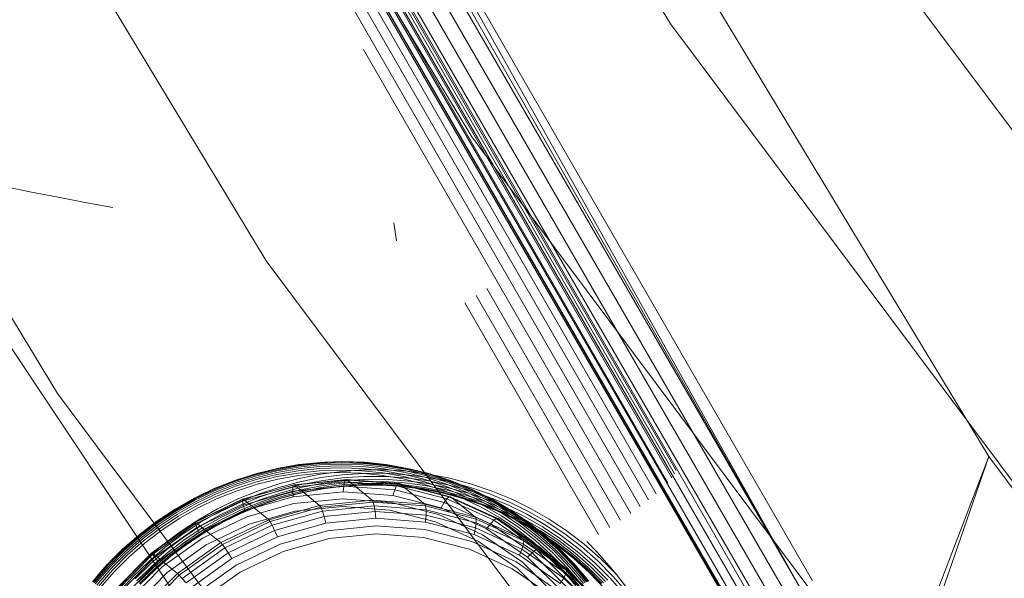
# Model space of a CAD drawing. Units: inches. Extents: x -50.3 to -6, y -21.7 to 21.7.
# Drawn here: x -44.3 to -43, y -10.3 to -9.6 of the extents above; entities that cross this region are included whole.
import ezdxf

# ---------------------------------------------------------------- set-up
doc = ezdxf.new("R2010")
doc.units = ezdxf.units.IN
doc.header["$MEASUREMENT"] = 0
doc.layers.get('0').update_dxf_attribs({"true_color": 0xe18f57})
doc.layers.add('7', color=7, linetype='Continuous')

# ---------------------------------------------------------------- blocks, each defined once
blk = doc.blocks.new('A$C722C4CDD')
at = {"color": 0, "linetype": 'Continuous', "lineweight": 0}
for p, q in [((-43.277, -10.3413), (-44.8317, -7.6516)), ((-43.277, -10.3413), (-44.8164, -7.6418)), ((-44.8484, -7.6613), (-43.2939, -10.3511)), ((-44.8802, -7.677), (-43.326, -10.3675)), ((-44.8651, -7.67), (-43.3107, -10.3601)), ((-44.9116, -7.691), (-43.3608, -10.3771)), ((-44.9116, -7.691), (-43.3608, -10.3771)), ((-44.9067, -7.6949), (-43.3575, -10.3782)), ((-44.8919, -7.7069), (-43.3501, -10.3769)), ((-44.864, -7.7332), (-43.3393, -10.3732)), ((-44.8671, -7.7598), (-43.3363, -10.4172)), ((-44.6428, -8.0933), (-43.4374, -10.1857)), ((-43.4429, -10.1988), (-44.6483, -8.1064)), ((-43.4393, -10.1935), (-44.6447, -8.1011)), ((-43.4375, -10.1892), (-44.6429, -8.0967)), ((-43.4549, -10.2117), (-44.6603, -8.1192)), ((-43.4481, -10.2049), (-44.6535, -8.1124)), ((-44.3518, -8.1115), (-43.4446, -9.6133)), ((-43.7007, -9.7588), (-44.6215, -8.2344)), ((-43.9657, -9.9187), (-44.9013, -8.3699)), ((-44.2349, -10.09), (-45.186, -8.5155)), ((-43.9713, -8.62), (-43.0345, -10.171)), ((-43.2616, -10.3315), (-44.0381, -8.9835)), ((-43.277, -10.3413), (-44.0381, -8.9835)), ((-43.2616, -10.3315), (-44.0381, -8.9835)), ((-43.4632, -10.2191), (-44.152, -9.0234)), ((-44.0004, -9.3388), (-43.4838, -10.2356)), ((-43.9894, -9.3304), (-43.4729, -10.2271)), ((-43.2023, -9.4849), (-42.1745, -10.8609)), ((-44.596, -9.578), (-43.1964, -11.6807)), ((-43.4446, -9.6133), (-42.4023, -11.0086)), ((-43.8403, -9.6465), (-43.4959, -10.2444)), ((-42.6426, -11.1754), (-43.7007, -9.7588)), ((-44.268, -9.8302), (-44.3015, -9.8235)), ((-44.2338, -9.8369), (-44.268, -9.8302)), ((-44.1989, -9.8435), (-44.2338, -9.8369)), ((-44.1633, -9.85), (-44.1989, -9.8435)), ((-43.8013, -9.8697), (-43.7978, -9.8929)), ((-42.8907, -11.3579), (-43.9657, -9.9187)), ((-43.6812, -9.9545), (-43.509, -10.2534)), ((-43.7097, -9.9728), (-43.5375, -10.2717)), ((-43.6951, -9.9636), (-43.5229, -10.2626)), ((-43.1421, -11.553), (-44.2349, -10.09)), ((-43.8957, -10.1787), (-43.8675, -10.1777)), ((-43.8903, -10.1785), (-43.8675, -10.1777)), ((-43.8675, -10.1777), (-43.8393, -10.1786)), ((-43.8675, -10.1777), (-43.8624, -10.1778)), ((-43.2166, -10.7), (-43.0345, -10.171)), ((-43.2009, -10.6056), (-43.0345, -10.171)), ((-43.0345, -10.171), (-41.9708, -11.5953)), ((-43.9795, -10.1938), (-43.952, -10.187)), ((-43.9795, -10.1948), (-43.9522, -10.1881)), ((-43.9794, -10.1964), (-43.9522, -10.1897)), ((-43.9792, -10.1933), (-43.9517, -10.1865)), ((-43.9522, -10.1881), (-43.9244, -10.1832)), ((-43.9522, -10.1897), (-43.9246, -10.1848)), ((-43.9521, -10.1918), (-43.9246, -10.187)), ((-43.952, -10.187), (-43.9242, -10.1821)), ((-43.9518, -10.1943), (-43.9246, -10.1895)), ((-43.9517, -10.1865), (-43.9238, -10.1816)), ((-43.9517, -10.1865), (-43.9459, -10.1855)), ((-43.9246, -10.1848), (-43.8968, -10.1819)), ((-43.9246, -10.187), (-43.897, -10.1841)), ((-43.9246, -10.1895), (-43.8971, -10.1866)), ((-43.9244, -10.1832), (-43.8965, -10.1803)), ((-43.9244, -10.1924), (-43.8971, -10.1895)), ((-43.9242, -10.1821), (-43.8961, -10.1792)), ((-43.9238, -10.1816), (-43.8957, -10.1787)), ((-43.9238, -10.1816), (-43.9182, -10.181)), ((-43.9182, -10.181), (-43.8957, -10.1787)), ((-43.8971, -10.1866), (-43.8695, -10.1856)), ((-43.8971, -10.1895), (-43.8698, -10.1886)), ((-43.897, -10.1841), (-43.8692, -10.1831)), ((-43.8968, -10.1819), (-43.8688, -10.1809)), ((-43.8965, -10.1803), (-43.8684, -10.1793)), ((-43.8961, -10.1792), (-43.8679, -10.1782)), ((-43.868, -10.1903), (-43.8958, -10.1939)), ((-43.8957, -10.1787), (-43.8903, -10.1785)), ((-43.8698, -10.1886), (-43.8424, -10.1895)), ((-43.8695, -10.1856), (-43.8419, -10.1866)), ((-43.8692, -10.1831), (-43.8414, -10.184)), ((-43.8688, -10.1809), (-43.8409, -10.1819)), ((-43.8684, -10.1793), (-43.8404, -10.1802)), ((-43.8401, -10.1884), (-43.868, -10.1903)), ((-43.8679, -10.1782), (-43.8398, -10.1792)), ((-43.8624, -10.1778), (-43.8393, -10.1786)), ((-43.8424, -10.1895), (-43.8152, -10.1923)), ((-43.8419, -10.1866), (-43.8146, -10.1894)), ((-43.8414, -10.184), (-43.8139, -10.1869)), ((-43.8409, -10.1819), (-43.8132, -10.1848)), ((-43.8404, -10.1802), (-43.8125, -10.1831)), ((-43.8121, -10.1884), (-43.8401, -10.1884)), ((-43.8398, -10.1792), (-43.8118, -10.1821)), ((-43.8393, -10.1786), (-43.8112, -10.1816)), ((-43.8393, -10.1786), (-43.8345, -10.179)), ((-43.8345, -10.179), (-43.8112, -10.1816)), ((-43.8146, -10.1894), (-43.7874, -10.1942)), ((-43.8139, -10.1869), (-43.7866, -10.1916)), ((-43.8132, -10.1848), (-43.7857, -10.1896)), ((-43.8125, -10.1831), (-43.7849, -10.188)), ((-43.7842, -10.1902), (-43.8121, -10.1884)), ((-43.8118, -10.1821), (-43.7841, -10.1869)), ((-43.8112, -10.1816), (-43.7835, -10.1864)), ((-43.8112, -10.1816), (-43.8068, -10.1822)), ((-43.8068, -10.1822), (-43.7835, -10.1864)), ((-43.7857, -10.1896), (-43.7587, -10.1962)), ((-43.7849, -10.188), (-43.7577, -10.1947)), ((-43.7565, -10.1937), (-43.7842, -10.1902)), ((-43.7841, -10.1869), (-43.7569, -10.1936)), ((-43.7835, -10.1864), (-43.7562, -10.1932)), ((-43.7835, -10.1864), (-43.7793, -10.1873)), ((-43.7793, -10.1873), (-43.7562, -10.1932)), ((-43.4374, -10.1857), (-43.2747, -10.468)), ((-44.0328, -10.213), (-44.0064, -10.2025)), ((-44.0326, -10.2125), (-44.0063, -10.202)), ((-44.0064, -10.2025), (-43.9795, -10.1938)), ((-44.0064, -10.2035), (-43.9795, -10.1948)), ((-44.0063, -10.202), (-43.9792, -10.1933)), ((-44.0063, -10.202), (-44.0001, -10.2001)), ((-44.0062, -10.205), (-43.9794, -10.1964)), ((-44.0057, -10.207), (-43.9791, -10.1985)), ((-44.0051, -10.2094), (-43.9787, -10.2009)), ((-43.9792, -10.1933), (-43.9732, -10.1919)), ((-43.9791, -10.1985), (-43.9521, -10.1918)), ((-43.9787, -10.2009), (-43.9518, -10.1943)), ((-43.9781, -10.2037), (-43.9514, -10.1971)), ((-43.9774, -10.2068), (-43.9509, -10.2003)), ((-43.9514, -10.1971), (-43.9244, -10.1924)), ((-43.9509, -10.2003), (-43.9241, -10.1956)), ((-43.9233, -10.1994), (-43.9505, -10.2066)), ((-43.8633, -10.2011), (-43.9308, -10.2079)), ((-43.8618, -10.2009), (-43.9296, -10.2077)), ((-43.9241, -10.1956), (-43.8971, -10.1927)), ((-43.8958, -10.1939), (-43.9233, -10.1994)), ((-43.8953, -10.1984), (-43.9225, -10.2038)), ((-43.9219, -10.2077), (-43.895, -10.2024)), ((-43.8971, -10.1927), (-43.8699, -10.1918)), ((-43.8678, -10.1947), (-43.8953, -10.1984)), ((-43.895, -10.2024), (-43.8677, -10.1988)), ((-43.8678, -10.2024), (-43.8948, -10.2059)), ((-43.8699, -10.1918), (-43.8428, -10.1927)), ((-43.8402, -10.1929), (-43.8678, -10.1947)), ((-43.8407, -10.2006), (-43.8678, -10.2024)), ((-43.8677, -10.1988), (-43.8404, -10.197)), ((-43.8633, -10.2011), (-43.8646, -10.2039)), ((-43.8618, -10.2009), (-43.8633, -10.2011)), ((-43.7958, -10.2062), (-43.8633, -10.2011)), ((-43.8522, -10.2087), (-43.8618, -10.2009)), ((-43.7942, -10.206), (-43.8618, -10.2009)), ((-43.8428, -10.1927), (-43.8158, -10.1955)), ((-43.8136, -10.2005), (-43.8407, -10.2006)), ((-43.8404, -10.197), (-43.813, -10.1969)), ((-43.8125, -10.1928), (-43.8402, -10.1929)), ((-43.8158, -10.1955), (-43.7892, -10.2001)), ((-43.8152, -10.1923), (-43.7883, -10.197)), ((-43.7865, -10.2023), (-43.8136, -10.2005)), ((-43.813, -10.1969), (-43.7857, -10.1987)), ((-43.7849, -10.1946), (-43.8125, -10.1928)), ((-43.7892, -10.2001), (-43.7629, -10.2066)), ((-43.7883, -10.197), (-43.7618, -10.2036)), ((-43.7874, -10.1942), (-43.7608, -10.2008)), ((-43.7866, -10.1916), (-43.7597, -10.1983)), ((-43.7596, -10.2057), (-43.7865, -10.2023)), ((-43.7857, -10.1987), (-43.7586, -10.2022)), ((-43.7575, -10.1982), (-43.7849, -10.1946)), ((-43.7608, -10.2008), (-43.7346, -10.2092)), ((-43.7597, -10.1983), (-43.7334, -10.2068)), ((-43.7587, -10.1962), (-43.7322, -10.2048)), ((-43.7586, -10.2022), (-43.7318, -10.2075)), ((-43.7577, -10.1947), (-43.7311, -10.2033)), ((-43.7304, -10.2035), (-43.7575, -10.1982)), ((-43.7569, -10.1936), (-43.7302, -10.2023)), ((-43.7292, -10.1991), (-43.7565, -10.1937)), ((-43.7562, -10.1932), (-43.7294, -10.2018)), ((-43.7562, -10.1932), (-43.7524, -10.1942)), ((-43.7524, -10.1942), (-43.7294, -10.2018)), ((-43.7302, -10.2023), (-43.7042, -10.2127)), ((-43.7294, -10.2018), (-43.7033, -10.2123)), ((-43.7294, -10.2018), (-43.726, -10.203)), ((-43.7022, -10.2063), (-43.7292, -10.1991)), ((-43.726, -10.203), (-43.7002, -10.2135)), ((-44.0583, -10.2249), (-44.0326, -10.2125)), ((-44.0583, -10.2253), (-44.0328, -10.213)), ((-44.0581, -10.2262), (-44.0326, -10.214)), ((-44.0576, -10.2276), (-44.0323, -10.2154)), ((-44.0519, -10.2219), (-44.0326, -10.2125)), ((-44.0326, -10.214), (-44.0064, -10.2035)), ((-44.0326, -10.2125), (-44.0263, -10.2101)), ((-44.0323, -10.2154), (-44.0062, -10.205)), ((-44.0317, -10.2174), (-44.0057, -10.207)), ((-44.0309, -10.2197), (-44.0051, -10.2094)), ((-44.0299, -10.2224), (-44.0043, -10.2122)), ((-44.0287, -10.2253), (-44.0033, -10.2152)), ((-44.0043, -10.2122), (-43.9781, -10.2037)), ((-44.0033, -10.2152), (-43.9774, -10.2068)), ((-43.9771, -10.2156), (-44.0032, -10.2263)), ((-43.9308, -10.2079), (-43.9962, -10.2262)), ((-43.9314, -10.2106), (-43.9962, -10.2288)), ((-43.9296, -10.2077), (-43.9953, -10.2261)), ((-43.9505, -10.2066), (-43.9771, -10.2156)), ((-43.9494, -10.2109), (-43.9758, -10.2198)), ((-43.9746, -10.2236), (-43.9485, -10.2148)), ((-43.9225, -10.2038), (-43.9494, -10.2109)), ((-43.9485, -10.2148), (-43.9219, -10.2077)), ((-43.9215, -10.2112), (-43.9478, -10.2183)), ((-43.9474, -10.2211), (-43.9212, -10.2142)), ((-43.9088, -10.2155), (-43.9361, -10.2219)), ((-43.8657, -10.2092), (-43.9315, -10.2158)), ((-43.9314, -10.2106), (-43.9315, -10.2158)), ((-43.8646, -10.2039), (-43.9314, -10.2106)), ((-43.9308, -10.2079), (-43.9314, -10.2106)), ((-43.9296, -10.2077), (-43.9308, -10.2079)), ((-43.9172, -10.2176), (-43.9296, -10.2077)), ((-43.8957, -10.2134), (-43.9218, -10.2185)), ((-43.8948, -10.2059), (-43.9215, -10.2112)), ((-43.9214, -10.2179), (-43.8952, -10.2127)), ((-43.9212, -10.2142), (-43.8947, -10.2089)), ((-43.8949, -10.2112), (-43.9212, -10.2164)), ((-43.8957, -10.2134), (-43.9088, -10.2155)), ((-43.8961, -10.2135), (-43.9088, -10.2155)), ((-43.8951, -10.2133), (-43.8961, -10.2135)), ((-43.8693, -10.2099), (-43.8957, -10.2134)), ((-43.8811, -10.211), (-43.8957, -10.2134)), ((-43.8952, -10.2127), (-43.8688, -10.2092)), ((-43.8811, -10.211), (-43.8951, -10.2133)), ((-43.8683, -10.2077), (-43.8949, -10.2112)), ((-43.8947, -10.2089), (-43.868, -10.2054)), ((-43.8693, -10.2099), (-43.8811, -10.211)), ((-43.8706, -10.2101), (-43.8811, -10.211)), ((-43.8673, -10.2098), (-43.8706, -10.2101)), ((-43.8428, -10.2081), (-43.8693, -10.2099)), ((-43.8532, -10.2084), (-43.8693, -10.2099)), ((-43.8688, -10.2092), (-43.8422, -10.2074)), ((-43.8416, -10.2059), (-43.8683, -10.2077)), ((-43.868, -10.2054), (-43.8411, -10.2036)), ((-43.8532, -10.2084), (-43.8673, -10.2098)), ((-43.8657, -10.2092), (-43.8666, -10.2166)), ((-43.8646, -10.2039), (-43.8657, -10.2092)), ((-43.8, -10.2142), (-43.8657, -10.2092)), ((-43.7978, -10.209), (-43.8646, -10.2039)), ((-43.8428, -10.2081), (-43.8532, -10.2084)), ((-43.8447, -10.2082), (-43.8532, -10.2084)), ((-43.8291, -10.2274), (-43.8522, -10.2087)), ((-43.8391, -10.2081), (-43.8447, -10.2082)), ((-43.8253, -10.2078), (-43.8428, -10.2081)), ((-43.8162, -10.2081), (-43.8428, -10.2081)), ((-43.8422, -10.2074), (-43.8155, -10.2074)), ((-43.8149, -10.2058), (-43.8416, -10.2059)), ((-43.8411, -10.2036), (-43.8142, -10.2035)), ((-43.8253, -10.2078), (-43.8391, -10.2081)), ((-43.8162, -10.2081), (-43.8253, -10.2078)), ((-43.8187, -10.2081), (-43.8253, -10.2078)), ((-43.8103, -10.2085), (-43.8187, -10.2081)), ((-43.7898, -10.2098), (-43.8162, -10.2081)), ((-43.7974, -10.209), (-43.8162, -10.2081)), ((-43.8155, -10.2074), (-43.789, -10.2091)), ((-43.7882, -10.2075), (-43.8149, -10.2058)), ((-43.8142, -10.2035), (-43.7873, -10.2052)), ((-43.7974, -10.209), (-43.8103, -10.2085)), ((-43.8, -10.2142), (-43.8023, -10.2215)), ((-43.7978, -10.209), (-43.8, -10.2142)), ((-43.7364, -10.2305), (-43.8, -10.2142)), ((-43.7958, -10.2062), (-43.7978, -10.209)), ((-43.7331, -10.2256), (-43.7978, -10.209)), ((-43.7898, -10.2098), (-43.7974, -10.209)), ((-43.7925, -10.2096), (-43.7974, -10.209)), ((-43.7942, -10.206), (-43.7958, -10.2062)), ((-43.7304, -10.223), (-43.7958, -10.2062)), ((-43.7893, -10.21), (-43.7942, -10.206)), ((-43.7286, -10.2229), (-43.7942, -10.206)), ((-43.7809, -10.2109), (-43.7925, -10.2096)), ((-43.7635, -10.2132), (-43.7898, -10.2098)), ((-43.7697, -10.2122), (-43.7898, -10.2098)), ((-43.7614, -10.2325), (-43.7893, -10.21)), ((-43.789, -10.2091), (-43.7627, -10.2125)), ((-43.7617, -10.211), (-43.7882, -10.2075)), ((-43.7873, -10.2052), (-43.7607, -10.2087)), ((-43.7697, -10.2122), (-43.7809, -10.2109)), ((-43.7635, -10.2132), (-43.7697, -10.2122)), ((-43.7665, -10.2128), (-43.7697, -10.2122)), ((-43.7501, -10.2158), (-43.7665, -10.2128)), ((-43.7376, -10.2183), (-43.7635, -10.2132)), ((-43.7422, -10.2173), (-43.7635, -10.2132)), ((-43.7629, -10.2066), (-43.7372, -10.2149)), ((-43.7627, -10.2125), (-43.7366, -10.2176)), ((-43.7618, -10.2036), (-43.7359, -10.2119)), ((-43.7355, -10.2161), (-43.7617, -10.211)), ((-43.7607, -10.2087), (-43.7343, -10.2139)), ((-43.7331, -10.211), (-43.7596, -10.2057)), ((-43.7422, -10.2173), (-43.7501, -10.2158)), ((-43.7372, -10.2149), (-43.7121, -10.225)), ((-43.7359, -10.2119), (-43.7106, -10.2221)), ((-43.7346, -10.2092), (-43.7092, -10.2194)), ((-43.7343, -10.2139), (-43.7084, -10.2208)), ((-43.7334, -10.2068), (-43.7077, -10.2171)), ((-43.7069, -10.2179), (-43.7331, -10.211)), ((-43.7322, -10.2048), (-43.7064, -10.2152)), ((-43.7318, -10.2075), (-43.7054, -10.2145)), ((-43.7311, -10.2033), (-43.7052, -10.2137)), ((-43.7038, -10.2105), (-43.7304, -10.2035)), ((-43.7064, -10.2152), (-43.6814, -10.2273)), ((-43.7054, -10.2145), (-43.6795, -10.2232)), ((-43.7052, -10.2137), (-43.6801, -10.2259)), ((-43.7042, -10.2127), (-43.679, -10.225)), ((-43.6777, -10.2193), (-43.7038, -10.2105)), ((-43.7033, -10.2123), (-43.6781, -10.2246)), ((-43.6759, -10.2152), (-43.7022, -10.2063)), ((-43.7002, -10.2135), (-43.6753, -10.2258)), ((-43.6501, -10.2258), (-43.6759, -10.2152)), ((-44.083, -10.2389), (-44.0583, -10.2249)), ((-44.083, -10.2393), (-44.0583, -10.2253)), ((-44.0827, -10.2402), (-44.0581, -10.2262)), ((-44.0821, -10.2415), (-44.0576, -10.2276)), ((-44.0766, -10.2354), (-44.0583, -10.2249)), ((-44.0583, -10.2249), (-44.0519, -10.2219)), ((-43.9962, -10.2262), (-44.0577, -10.2557)), ((-43.9953, -10.2261), (-44.057, -10.2557)), ((-44.0569, -10.2295), (-44.0317, -10.2174)), ((-44.0559, -10.2317), (-44.0309, -10.2197)), ((-44.0547, -10.2343), (-44.0299, -10.2224)), ((-44.0533, -10.2371), (-44.0287, -10.2253)), ((-44.0032, -10.2263), (-44.0285, -10.2386)), ((-43.9758, -10.2198), (-44.0015, -10.2304)), ((-44.0001, -10.2341), (-43.9746, -10.2236)), ((-43.9737, -10.227), (-43.9989, -10.2373)), ((-43.9953, -10.2261), (-43.9962, -10.2262)), ((-43.9962, -10.2262), (-43.9962, -10.2288)), ((-43.9315, -10.2158), (-43.9953, -10.2337)), ((-43.9813, -10.2374), (-43.9953, -10.2261)), ((-43.931, -10.2231), (-43.9934, -10.2406)), ((-43.9478, -10.2183), (-43.9737, -10.227)), ((-43.973, -10.2298), (-43.9474, -10.2211)), ((-43.9475, -10.2254), (-43.9728, -10.2339)), ((-43.9472, -10.2233), (-43.9726, -10.2319)), ((-43.9726, -10.2333), (-43.9472, -10.2247)), ((-43.9361, -10.2219), (-43.963, -10.2301)), ((-43.9218, -10.2185), (-43.9475, -10.2254)), ((-43.9361, -10.2219), (-43.9475, -10.2254)), ((-43.9212, -10.2164), (-43.9472, -10.2233)), ((-43.9472, -10.2247), (-43.9214, -10.2179)), ((-43.9315, -10.2158), (-43.931, -10.2231)), ((-43.8666, -10.2166), (-43.931, -10.2231)), ((-43.8672, -10.2256), (-43.9299, -10.2319)), ((-43.8968, -10.2341), (-43.9172, -10.2176)), ((-43.8291, -10.2274), (-43.8968, -10.2341)), ((-43.8045, -10.2304), (-43.8672, -10.2256)), ((-43.8023, -10.2215), (-43.8666, -10.2166)), ((-43.8277, -10.2298), (-43.8291, -10.2274)), ((-43.7614, -10.2325), (-43.8291, -10.2274)), ((-43.74, -10.2375), (-43.8023, -10.2215)), ((-43.7376, -10.2183), (-43.7422, -10.2173)), ((-43.7407, -10.2177), (-43.7422, -10.2173)), ((-43.7162, -10.2239), (-43.7407, -10.2177)), ((-43.712, -10.225), (-43.7376, -10.2183)), ((-43.7153, -10.2242), (-43.7376, -10.2183)), ((-43.7366, -10.2176), (-43.711, -10.2244)), ((-43.7331, -10.2256), (-43.7364, -10.2305)), ((-43.7098, -10.2229), (-43.7355, -10.2161)), ((-43.7304, -10.223), (-43.7331, -10.2256)), ((-43.6724, -10.2533), (-43.7331, -10.2256)), ((-43.7286, -10.2229), (-43.7304, -10.223)), ((-43.6692, -10.2509), (-43.7304, -10.223)), ((-43.7266, -10.2245), (-43.7286, -10.2229)), ((-43.6671, -10.2509), (-43.7286, -10.2229)), ((-43.6958, -10.2493), (-43.7266, -10.2245)), ((-43.7153, -10.2242), (-43.7162, -10.2239)), ((-43.712, -10.225), (-43.7153, -10.2242)), ((-43.7152, -10.2242), (-43.7153, -10.2242)), ((-43.6889, -10.2329), (-43.7152, -10.2242)), ((-43.7121, -10.225), (-43.7109, -10.2256)), ((-43.687, -10.2335), (-43.712, -10.225)), ((-43.711, -10.2244), (-43.6859, -10.2328)), ((-43.7109, -10.2256), (-43.6878, -10.2368)), ((-43.7106, -10.2221), (-43.6862, -10.234)), ((-43.6845, -10.2314), (-43.7098, -10.2229)), ((-43.7092, -10.2194), (-43.6845, -10.2314)), ((-43.7084, -10.2208), (-43.683, -10.2293)), ((-43.7077, -10.2171), (-43.6829, -10.2292)), ((-43.6813, -10.2265), (-43.7069, -10.2179)), ((-43.6814, -10.2273), (-43.6573, -10.2412)), ((-43.6564, -10.2368), (-43.6813, -10.2265)), ((-43.6801, -10.2259), (-43.6559, -10.2398)), ((-43.6795, -10.2232), (-43.6543, -10.2336)), ((-43.679, -10.225), (-43.6547, -10.2389)), ((-43.6781, -10.2246), (-43.6538, -10.2386)), ((-43.6522, -10.2298), (-43.6777, -10.2193)), ((-43.6753, -10.2258), (-43.6513, -10.2398)), ((-43.6251, -10.238), (-43.6501, -10.2258)), ((-44.1068, -10.2546), (-44.083, -10.2389)), ((-44.1067, -10.255), (-44.083, -10.2393)), ((-44.1063, -10.2558), (-44.0827, -10.2402)), ((-44.1004, -10.2505), (-44.083, -10.2389)), ((-44.083, -10.2389), (-44.0766, -10.2354)), ((-44.0812, -10.2433), (-44.0569, -10.2295)), ((-44.0801, -10.2454), (-44.0559, -10.2317)), ((-44.0787, -10.2479), (-44.0547, -10.2343)), ((-44.0771, -10.2506), (-44.0533, -10.2371)), ((-43.9962, -10.2288), (-44.0571, -10.258)), ((-43.9953, -10.2337), (-44.0552, -10.2625)), ((-44.0285, -10.2386), (-44.053, -10.2526)), ((-43.9934, -10.2406), (-44.052, -10.2687)), ((-44.0015, -10.2304), (-44.0266, -10.2426)), ((-44.0249, -10.2462), (-44.0001, -10.2341)), ((-43.9989, -10.2373), (-44.0235, -10.2493)), ((-44.0224, -10.2519), (-43.9981, -10.24)), ((-43.9892, -10.2401), (-44.0148, -10.2519)), ((-43.9981, -10.24), (-43.973, -10.2298)), ((-43.9726, -10.2319), (-43.9975, -10.2421)), ((-43.9728, -10.2339), (-43.9975, -10.244)), ((-43.9973, -10.2434), (-43.9726, -10.2333)), ((-43.9962, -10.2288), (-43.9953, -10.2337)), ((-43.9953, -10.2337), (-43.9934, -10.2406)), ((-43.9299, -10.2319), (-43.9908, -10.249)), ((-43.963, -10.2301), (-43.9892, -10.2401)), ((-43.9625, -10.2526), (-43.9813, -10.2374)), ((-43.8968, -10.2341), (-43.9625, -10.2526)), ((-43.8952, -10.2366), (-43.9607, -10.255)), ((-43.8674, -10.2356), (-43.9284, -10.2417)), ((-43.8952, -10.2366), (-43.8968, -10.2341)), ((-43.8277, -10.2298), (-43.8952, -10.2366)), ((-43.8932, -10.2415), (-43.8952, -10.2366)), ((-43.8264, -10.2348), (-43.8932, -10.2415)), ((-43.8065, -10.2402), (-43.8674, -10.2356)), ((-43.8264, -10.2348), (-43.8277, -10.2298)), ((-43.7602, -10.2349), (-43.8277, -10.2298)), ((-43.8253, -10.2419), (-43.8264, -10.2348)), ((-43.7596, -10.2399), (-43.8264, -10.2348)), ((-43.7475, -10.2554), (-43.8065, -10.2402)), ((-43.7438, -10.246), (-43.8045, -10.2304)), ((-43.7602, -10.2349), (-43.7614, -10.2325)), ((-43.6958, -10.2493), (-43.7614, -10.2325)), ((-43.7596, -10.2399), (-43.7602, -10.2349)), ((-43.6949, -10.2517), (-43.7602, -10.2349)), ((-43.7596, -10.2469), (-43.7596, -10.2399)), ((-43.6949, -10.2565), (-43.7596, -10.2399)), ((-43.7364, -10.2305), (-43.74, -10.2375)), ((-43.6816, -10.2642), (-43.74, -10.2375)), ((-43.6767, -10.2578), (-43.7364, -10.2305)), ((-43.6631, -10.2435), (-43.6889, -10.2329)), ((-43.6878, -10.2368), (-43.6645, -10.2503)), ((-43.6625, -10.2435), (-43.687, -10.2335)), ((-43.6862, -10.234), (-43.6859, -10.2342)), ((-43.6614, -10.2429), (-43.6859, -10.2328)), ((-43.6859, -10.2342), (-43.6626, -10.2476)), ((-43.6599, -10.2416), (-43.6845, -10.2314)), ((-43.6845, -10.2314), (-43.6645, -10.2429)), ((-43.683, -10.2293), (-43.6582, -10.2395)), ((-43.6829, -10.2292), (-43.6589, -10.243)), ((-43.6582, -10.2395), (-43.6342, -10.2513)), ((-43.6573, -10.2412), (-43.6343, -10.2567)), ((-43.6321, -10.2487), (-43.6564, -10.2368)), ((-43.6559, -10.2398), (-43.6327, -10.2554)), ((-43.6547, -10.2389), (-43.6315, -10.2546)), ((-43.6543, -10.2336), (-43.6299, -10.2456)), ((-43.6538, -10.2386), (-43.6305, -10.2542)), ((-43.6275, -10.242), (-43.6522, -10.2298)), ((-43.6513, -10.2398), (-43.6283, -10.2555)), ((-43.601, -10.2519), (-43.6251, -10.238)), ((-44.1068, -10.2546), (-44.1004, -10.2505)), ((-44.1056, -10.2571), (-44.0821, -10.2415)), ((-44.1046, -10.2587), (-44.0812, -10.2433)), ((-44.1033, -10.2608), (-44.0801, -10.2454)), ((-44.1017, -10.2631), (-44.0787, -10.2479)), ((-44.1, -10.2657), (-44.0771, -10.2506)), ((-44.053, -10.2526), (-44.0766, -10.2681)), ((-44.0266, -10.2426), (-44.0508, -10.2564)), ((-44.0489, -10.2598), (-44.0249, -10.2462)), ((-43.9908, -10.249), (-44.0479, -10.2764)), ((-44.0235, -10.2493), (-44.0473, -10.2628)), ((-44.046, -10.2653), (-44.0224, -10.2519)), ((-44.0217, -10.2539), (-44.0452, -10.2672)), ((-44.0148, -10.2519), (-44.0395, -10.2654)), ((-43.9625, -10.2526), (-44.0242, -10.2822)), ((-43.9975, -10.2421), (-44.0217, -10.2539)), ((-43.9975, -10.244), (-44.0215, -10.2557)), ((-44.0214, -10.2552), (-43.9973, -10.2434)), ((-43.9284, -10.2417), (-43.9875, -10.2583)), ((-43.9607, -10.255), (-43.9625, -10.2526)), ((-43.8932, -10.2415), (-43.958, -10.2597)), ((-43.891, -10.2485), (-43.9548, -10.2664)), ((-43.891, -10.2485), (-43.8932, -10.2415)), ((-43.8253, -10.2419), (-43.891, -10.2485)), ((-43.8888, -10.2572), (-43.891, -10.2485)), ((-43.8245, -10.2507), (-43.8888, -10.2572)), ((-43.8245, -10.2507), (-43.8253, -10.2419)), ((-43.7596, -10.2469), (-43.8253, -10.2419)), ((-43.7602, -10.2556), (-43.8245, -10.2507)), ((-43.7602, -10.2556), (-43.7596, -10.2469)), ((-43.6959, -10.2632), (-43.7596, -10.2469)), ((-43.6869, -10.2719), (-43.7438, -10.246)), ((-43.6949, -10.2517), (-43.6958, -10.2493)), ((-43.6343, -10.2774), (-43.6958, -10.2493)), ((-43.6949, -10.2565), (-43.6949, -10.2517)), ((-43.6336, -10.2797), (-43.6949, -10.2517)), ((-43.6724, -10.2533), (-43.6767, -10.2578)), ((-43.6692, -10.2509), (-43.6724, -10.2533)), ((-43.6176, -10.2912), (-43.6724, -10.2533)), ((-43.6671, -10.2509), (-43.6692, -10.2509)), ((-43.6138, -10.2892), (-43.6692, -10.2509)), ((-43.6651, -10.2525), (-43.6671, -10.2509)), ((-43.6115, -10.2893), (-43.6671, -10.2509)), ((-43.6343, -10.2774), (-43.6651, -10.2525)), ((-43.6645, -10.2429), (-43.6607, -10.2451)), ((-43.6645, -10.2503), (-43.6421, -10.2654)), ((-43.6382, -10.2558), (-43.6631, -10.2435)), ((-43.6626, -10.2476), (-43.64, -10.2628)), ((-43.6389, -10.2552), (-43.6625, -10.2435)), ((-43.6376, -10.2546), (-43.6614, -10.2429)), ((-43.6607, -10.2451), (-43.638, -10.2604)), ((-43.6361, -10.2533), (-43.6599, -10.2416)), ((-43.6589, -10.243), (-43.6444, -10.2528)), ((-43.6444, -10.2528), (-43.6361, -10.2584)), ((-43.613, -10.2666), (-43.6361, -10.2533)), ((-43.611, -10.2647), (-43.6342, -10.2513)), ((-43.6087, -10.2622), (-43.6321, -10.2487)), ((-43.6299, -10.2456), (-43.6063, -10.2591)), ((-43.6037, -10.2557), (-43.6275, -10.242)), ((-43.5779, -10.2673), (-43.601, -10.2519)), ((-44.1294, -10.2719), (-44.1068, -10.2546)), ((-44.1293, -10.2722), (-44.1067, -10.255)), ((-44.1288, -10.273), (-44.1063, -10.2558)), ((-44.128, -10.2742), (-44.1056, -10.2571)), ((-44.1268, -10.2758), (-44.1046, -10.2587)), ((-44.1254, -10.2777), (-44.1033, -10.2608)), ((-44.1237, -10.2799), (-44.1017, -10.2631)), ((-44.1231, -10.2672), (-44.1068, -10.2546)), ((-44.1217, -10.2824), (-44.1, -10.2657)), ((-44.0577, -10.2557), (-44.1133, -10.2954)), ((-44.057, -10.2557), (-44.1128, -10.2955)), ((-44.0571, -10.258), (-44.1122, -10.2973)), ((-44.0552, -10.2625), (-44.1093, -10.3011)), ((-44.0508, -10.2564), (-44.0741, -10.2717)), ((-44.072, -10.275), (-44.0489, -10.2598)), ((-44.0473, -10.2628), (-44.0701, -10.2779)), ((-44.0687, -10.2802), (-44.046, -10.2653)), ((-44.0395, -10.2654), (-44.0633, -10.2805)), ((-44.057, -10.2557), (-44.0577, -10.2557)), ((-44.0577, -10.2557), (-44.0571, -10.258)), ((-44.0571, -10.258), (-44.0552, -10.2625)), ((-44.0423, -10.2676), (-44.057, -10.2557)), ((-44.0552, -10.2625), (-44.052, -10.2687)), ((-44.0448, -10.2684), (-44.0214, -10.2552)), ((-44.0215, -10.2557), (-44.0448, -10.269)), ((-43.9875, -10.2583), (-44.0431, -10.2849)), ((-43.9607, -10.255), (-44.0222, -10.2845)), ((-43.958, -10.2597), (-44.0189, -10.2889)), ((-43.9548, -10.2664), (-44.0147, -10.2952)), ((-43.958, -10.2597), (-43.9607, -10.255)), ((-43.9548, -10.2664), (-43.958, -10.2597)), ((-43.9512, -10.2747), (-43.9548, -10.2664)), ((-43.8888, -10.2572), (-43.9512, -10.2747)), ((-43.8239, -10.2606), (-43.8866, -10.2669)), ((-43.7613, -10.2654), (-43.8239, -10.2606)), ((-43.7005, -10.2809), (-43.7613, -10.2654)), ((-43.6978, -10.2716), (-43.7602, -10.2556)), ((-43.6921, -10.2806), (-43.7475, -10.2554)), ((-43.6978, -10.2716), (-43.6959, -10.2632)), ((-43.6959, -10.2632), (-43.6949, -10.2565)), ((-43.6362, -10.2905), (-43.6959, -10.2632)), ((-43.6342, -10.2841), (-43.6949, -10.2565)), ((-43.6767, -10.2578), (-43.6816, -10.2642)), ((-43.6288, -10.3007), (-43.6816, -10.2642)), ((-43.6228, -10.2951), (-43.6767, -10.2578)), ((-43.6421, -10.2654), (-43.6208, -10.282)), ((-43.64, -10.2628), (-43.6186, -10.2795)), ((-43.616, -10.2683), (-43.6389, -10.2552)), ((-43.6142, -10.2698), (-43.6382, -10.2558)), ((-43.638, -10.2604), (-43.6164, -10.2773)), ((-43.6147, -10.2678), (-43.6376, -10.2546)), ((-43.6361, -10.2584), (-43.6143, -10.2754)), ((-43.6343, -10.2567), (-43.6271, -10.2623)), ((-43.6327, -10.2554), (-43.6145, -10.2697)), ((-43.6315, -10.2546), (-43.6094, -10.2718)), ((-43.6305, -10.2542), (-43.6084, -10.2715)), ((-43.6283, -10.2555), (-43.6065, -10.2726)), ((-43.6271, -10.2623), (-43.6124, -10.2738)), ((-43.5909, -10.2813), (-43.613, -10.2666)), ((-43.5887, -10.2795), (-43.611, -10.2647)), ((-43.5863, -10.2771), (-43.6087, -10.2622)), ((-43.6063, -10.2591), (-43.5836, -10.2742)), ((-43.5808, -10.2709), (-43.6037, -10.2557)), ((-44.1508, -10.2907), (-44.1294, -10.2719)), ((-44.1507, -10.291), (-44.1293, -10.2722)), ((-44.1501, -10.2917), (-44.1288, -10.273)), ((-44.1492, -10.2928), (-44.128, -10.2742)), ((-44.1479, -10.2943), (-44.1268, -10.2758)), ((-44.1463, -10.2961), (-44.1254, -10.2777)), ((-44.1446, -10.2854), (-44.1294, -10.2719)), ((-44.1294, -10.2719), (-44.1231, -10.2672)), ((-44.052, -10.2687), (-44.105, -10.3065)), ((-44.0479, -10.2764), (-44.0996, -10.3132)), ((-44.0766, -10.2681), (-44.0991, -10.285)), ((-44.0741, -10.2717), (-44.0964, -10.2885)), ((-44.094, -10.2916), (-44.072, -10.275)), ((-44.0701, -10.2779), (-44.092, -10.2943)), ((-44.0452, -10.2672), (-44.0677, -10.282)), ((-44.0672, -10.2832), (-44.0448, -10.2684)), ((-44.0448, -10.269), (-44.0671, -10.2837)), ((-44.0242, -10.2822), (-44.0423, -10.2676)), ((-43.9512, -10.2747), (-44.0098, -10.3028)), ((-43.8866, -10.2669), (-43.9475, -10.284)), ((-43.8847, -10.277), (-43.9439, -10.2936)), ((-43.8238, -10.2709), (-43.8847, -10.277)), ((-43.7629, -10.2755), (-43.8238, -10.2709)), ((-43.7038, -10.2906), (-43.7629, -10.2755)), ((-43.6394, -10.2982), (-43.6978, -10.2716)), ((-43.6355, -10.3075), (-43.6869, -10.2719)), ((-43.6336, -10.2797), (-43.6343, -10.2774)), ((-43.5788, -10.3158), (-43.6343, -10.2774)), ((-43.6164, -10.2773), (-43.596, -10.2956)), ((-43.594, -10.283), (-43.616, -10.2683)), ((-43.5927, -10.2825), (-43.6147, -10.2678)), ((-43.6145, -10.2697), (-43.6107, -10.2726)), ((-43.6143, -10.2754), (-43.5938, -10.2938)), ((-43.5912, -10.2854), (-43.6142, -10.2698)), ((-43.6124, -10.2738), (-43.5918, -10.2923)), ((-43.6107, -10.2726), (-43.59, -10.2912)), ((-43.6094, -10.2718), (-43.6035, -10.2771)), ((-43.6084, -10.2715), (-43.5979, -10.2809)), ((-43.5694, -10.3026), (-43.6065, -10.2726)), ((-43.6035, -10.2771), (-43.5886, -10.2905)), ((-43.5649, -10.2935), (-43.5863, -10.2771)), ((-43.562, -10.2908), (-43.5836, -10.2742)), ((-43.559, -10.2877), (-43.5808, -10.2709)), ((-43.5558, -10.2842), (-43.5779, -10.2673)), ((-44.1709, -10.3109), (-44.1508, -10.2907)), ((-44.1707, -10.3112), (-44.1507, -10.291)), ((-44.1701, -10.3118), (-44.1501, -10.2917)), ((-44.1649, -10.3051), (-44.1508, -10.2907)), ((-44.1508, -10.2907), (-44.1446, -10.2854)), ((-44.1444, -10.2981), (-44.1237, -10.2799)), ((-44.1423, -10.3004), (-44.1217, -10.2824)), ((-44.0991, -10.285), (-44.1205, -10.3034)), ((-44.0964, -10.2885), (-44.1176, -10.3067)), ((-44.115, -10.3096), (-44.094, -10.2916)), ((-44.0431, -10.2849), (-44.0933, -10.3208)), ((-44.0904, -10.2966), (-44.0687, -10.2802)), ((-44.0677, -10.282), (-44.0893, -10.2983)), ((-44.0886, -10.2993), (-44.0672, -10.2832)), ((-44.0671, -10.2837), (-44.0885, -10.2998)), ((-44.0633, -10.2805), (-44.086, -10.2972)), ((-44.0242, -10.2822), (-44.08, -10.322)), ((-44.0222, -10.2845), (-44.0778, -10.3241)), ((-44.0189, -10.2889), (-44.074, -10.3282)), ((-44.0222, -10.2845), (-44.0242, -10.2822)), ((-44.0189, -10.2889), (-44.0222, -10.2845)), ((-44.0147, -10.2952), (-44.0189, -10.2889)), ((-43.9475, -10.284), (-44.0046, -10.3114)), ((-43.6485, -10.3159), (-43.7038, -10.2906)), ((-43.6436, -10.3069), (-43.7005, -10.2809)), ((-43.6422, -10.3152), (-43.6921, -10.2806)), ((-43.6394, -10.2982), (-43.6362, -10.2905)), ((-43.6362, -10.2905), (-43.6342, -10.2841)), ((-43.5823, -10.3278), (-43.6362, -10.2905)), ((-43.6342, -10.2841), (-43.6336, -10.2797)), ((-43.5794, -10.3221), (-43.6342, -10.2841)), ((-43.5782, -10.318), (-43.6336, -10.2797)), ((-43.6176, -10.2912), (-43.6228, -10.2951)), ((-43.6208, -10.282), (-43.6151, -10.2871)), ((-43.6186, -10.2795), (-43.5984, -10.2977)), ((-43.6138, -10.2892), (-43.6176, -10.2912)), ((-43.5704, -10.3382), (-43.6176, -10.2912)), ((-43.6151, -10.2871), (-43.6008, -10.3)), ((-43.6115, -10.2893), (-43.6138, -10.2892)), ((-43.5661, -10.3367), (-43.6138, -10.2892)), ((-43.6095, -10.291), (-43.6115, -10.2893)), ((-43.5636, -10.337), (-43.6115, -10.2893)), ((-43.5788, -10.3158), (-43.6095, -10.291)), ((-43.5979, -10.2809), (-43.5875, -10.2903)), ((-43.5731, -10.299), (-43.594, -10.283)), ((-43.5717, -10.2985), (-43.5927, -10.2825)), ((-43.5912, -10.2854), (-43.5694, -10.3026)), ((-43.5698, -10.2975), (-43.5909, -10.2813)), ((-43.59, -10.2912), (-43.5706, -10.3113)), ((-43.5675, -10.2958), (-43.5887, -10.2795)), ((-43.5886, -10.2905), (-43.5691, -10.3107)), ((-43.5875, -10.2903), (-43.568, -10.3105)), ((-43.5415, -10.3087), (-43.562, -10.2908)), ((-43.5383, -10.3058), (-43.559, -10.2877)), ((-43.5349, -10.3025), (-43.5558, -10.2842)), ((-43.5525, -10.2808), (-43.5393, -10.2946)), ((-44.1691, -10.3128), (-44.1492, -10.2928)), ((-44.1677, -10.3142), (-44.1479, -10.2943)), ((-44.1659, -10.3158), (-44.1463, -10.2961)), ((-44.1639, -10.3178), (-44.1444, -10.2981)), ((-44.1616, -10.3199), (-44.1423, -10.3004)), ((-44.1133, -10.2954), (-44.1614, -10.344)), ((-44.1128, -10.2955), (-44.161, -10.3443)), ((-44.1122, -10.2973), (-44.1597, -10.3454)), ((-44.1093, -10.3011), (-44.1561, -10.3485)), ((-44.1205, -10.3034), (-44.1407, -10.3231)), ((-44.1128, -10.2955), (-44.1133, -10.2954)), ((-44.1133, -10.2954), (-44.1122, -10.2973)), ((-44.092, -10.2943), (-44.1128, -10.3122)), ((-44.0977, -10.3077), (-44.1128, -10.2955)), ((-44.1122, -10.2973), (-44.1093, -10.3011)), ((-44.111, -10.3143), (-44.0904, -10.2966)), ((-44.0893, -10.2983), (-44.1098, -10.3158)), ((-44.1093, -10.3011), (-44.105, -10.3065)), ((-44.109, -10.3168), (-44.0886, -10.2993)), ((-44.0885, -10.2998), (-44.1088, -10.3172)), ((-44.086, -10.2972), (-44.1075, -10.3154)), ((-44.0147, -10.2952), (-44.0689, -10.3338)), ((-44.0098, -10.3028), (-44.0628, -10.3406)), ((-44.0098, -10.3028), (-44.0147, -10.2952)), ((-43.9439, -10.2936), (-43.9994, -10.3202)), ((-43.5867, -10.3348), (-43.6394, -10.2982)), ((-43.6228, -10.2951), (-43.6288, -10.3007)), ((-43.5834, -10.3459), (-43.6288, -10.3007)), ((-43.5763, -10.3413), (-43.6228, -10.2951)), ((-43.6008, -10.3), (-43.582, -10.3194)), ((-43.5984, -10.2977), (-43.5883, -10.3081)), ((-43.596, -10.2956), (-43.577, -10.3154)), ((-43.5938, -10.2938), (-43.5746, -10.3137)), ((-43.5918, -10.2923), (-43.5725, -10.3123)), ((-43.5731, -10.299), (-43.5533, -10.3164)), ((-43.5518, -10.316), (-43.5717, -10.2985)), ((-43.5498, -10.315), (-43.5698, -10.2975)), ((-43.5694, -10.3026), (-43.5488, -10.3213)), ((-43.5474, -10.3134), (-43.5675, -10.2958)), ((-43.5446, -10.3113), (-43.5649, -10.2935)), ((-43.5266, -10.3088), (-43.5393, -10.2946)), ((-43.5144, -10.3233), (-43.5349, -10.3025)), ((-44.1896, -10.3325), (-44.1709, -10.3109)), ((-44.1894, -10.3327), (-44.1707, -10.3112)), ((-44.1887, -10.3332), (-44.1701, -10.3118)), ((-44.1876, -10.3341), (-44.1691, -10.3128)), ((-44.1861, -10.3354), (-44.1677, -10.3142)), ((-44.1842, -10.3369), (-44.1659, -10.3158)), ((-44.1838, -10.326), (-44.1709, -10.3109)), ((-44.1709, -10.3109), (-44.1649, -10.3051)), ((-44.105, -10.3065), (-44.1508, -10.3529)), ((-44.0996, -10.3132), (-44.1442, -10.3584)), ((-44.1176, -10.3067), (-44.1376, -10.3262)), ((-44.1348, -10.3289), (-44.115, -10.3096)), ((-44.1128, -10.3122), (-44.1324, -10.3313)), ((-44.1305, -10.3332), (-44.111, -10.3143)), ((-44.1098, -10.3158), (-44.1291, -10.3347)), ((-44.1283, -10.3356), (-44.109, -10.3168)), ((-44.1088, -10.3172), (-44.128, -10.3359)), ((-44.1075, -10.3154), (-44.1278, -10.335)), ((-44.08, -10.322), (-44.0977, -10.3077)), ((-44.0046, -10.3114), (-44.0563, -10.3482)), ((-43.5985, -10.3505), (-43.6485, -10.3159)), ((-43.5922, -10.3425), (-43.6436, -10.3069)), ((-43.5991, -10.3581), (-43.6422, -10.3152)), ((-43.5911, -10.3516), (-43.6355, -10.3075)), ((-43.5883, -10.3081), (-43.5795, -10.3173)), ((-43.5795, -10.3173), (-43.562, -10.3381)), ((-43.5782, -10.318), (-43.5788, -10.3158)), ((-43.5309, -10.3634), (-43.5788, -10.3158)), ((-43.577, -10.3154), (-43.5655, -10.329)), ((-43.5746, -10.3137), (-43.5569, -10.3349)), ((-43.5725, -10.3123), (-43.5546, -10.3336)), ((-43.5706, -10.3113), (-43.5527, -10.3327)), ((-43.5691, -10.3107), (-43.5511, -10.3322)), ((-43.568, -10.3105), (-43.55, -10.332)), ((-43.5533, -10.3164), (-43.5346, -10.335)), ((-43.5518, -10.316), (-43.5331, -10.3347)), ((-43.531, -10.3338), (-43.5498, -10.315)), ((-43.5285, -10.3323), (-43.5474, -10.3134)), ((-43.5255, -10.3304), (-43.5446, -10.3113)), ((-43.5223, -10.328), (-43.5415, -10.3087)), ((-43.5188, -10.3252), (-43.5383, -10.3058)), ((-43.5144, -10.3233), (-43.5266, -10.3088)), ((-44.1896, -10.3325), (-44.1838, -10.326)), ((-44.182, -10.3386), (-44.1639, -10.3178)), ((-44.1796, -10.3406), (-44.1616, -10.3199)), ((-44.1597, -10.3441), (-44.1407, -10.3231)), ((-44.1564, -10.3469), (-44.1376, -10.3262)), ((-44.0933, -10.3208), (-44.1367, -10.3647)), ((-44.08, -10.322), (-44.1283, -10.3708)), ((-44.0778, -10.3241), (-44.1258, -10.3728)), ((-44.0778, -10.3241), (-44.08, -10.322)), ((-44.074, -10.3282), (-44.0778, -10.3241)), ((-44.0689, -10.3338), (-44.074, -10.3282)), ((-43.9994, -10.3202), (-44.0496, -10.356)), ((-43.5867, -10.3348), (-43.5823, -10.3278)), ((-43.5823, -10.3278), (-43.5794, -10.3221)), ((-43.5358, -10.374), (-43.5823, -10.3278)), ((-43.582, -10.3194), (-43.5647, -10.3401)), ((-43.5794, -10.3221), (-43.5782, -10.318)), ((-43.5322, -10.369), (-43.5794, -10.3221)), ((-43.5305, -10.3654), (-43.5782, -10.318)), ((-43.5488, -10.3213), (-43.5296, -10.3413)), ((-43.5043, -10.3485), (-43.5223, -10.328)), ((-43.5007, -10.3459), (-43.5188, -10.3252)), ((-43.5026, -10.3383), (-43.5144, -10.3233))]:
    blk.add_line(p, q, dxfattribs=at)

msp = doc.modelspace()

# ---------------------------------------------------------------- block references
at = {"layer": '7'}
msp.add_blockref('A$C722C4CDD', (0, 0), dxfattribs=at)

doc.saveas('drawing.dxf')
